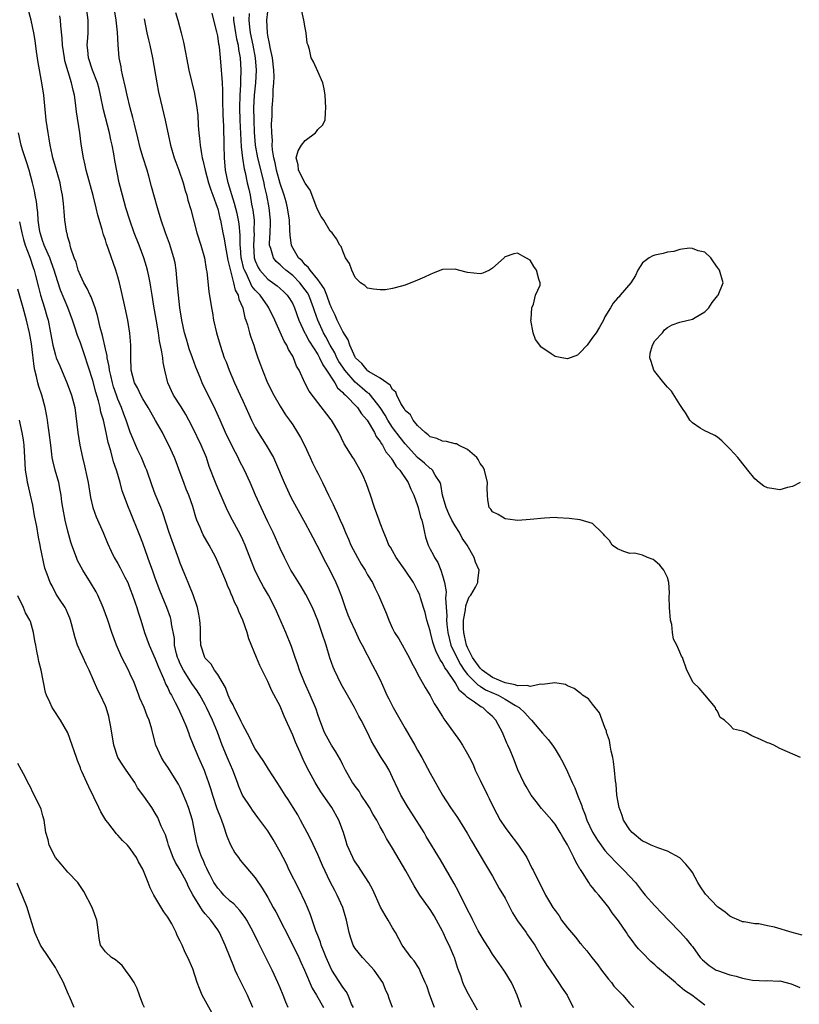
# Model space of a CAD drawing. Units: inches. Extents: x 2550000 to 2553000, y 1548000 to 1551000.
# Drawn here: x 2551115 to 2551240, y 1548486 to 1548643 of the extents above; entities that cross this region are included whole.
import ezdxf

# ---------------------------------------------------------------- set-up
doc = ezdxf.new("R2010")
doc.units = ezdxf.units.IN
doc.header["$MEASUREMENT"] = 0
doc.layers.add('LD25501548_2ft', color=55, linetype='Continuous')

msp = doc.modelspace()

# ---------------------------------------------------------------- linework, layer by layer
at = {"layer": 'LD25501548_2ft'}
for points, elevation in [([(2551175, 1548485), (2551174.45, 1548486.45), (2551174.29, 1548487), (2551173.86, 1548487.86), (2551173.44, 1548489), (2551172.04, 1548491), (2551171, 1548492.16), (2551170.15, 1548493), (2551169, 1548494.47), (2551168.69, 1548495), (2551168.26, 1548496.26), (2551168.05, 1548497), (2551167.61, 1548499), (2551167, 1548501), (2551166.1, 1548503), (2551165.72, 1548503.72), (2551165, 1548505.14), (2551163.75, 1548507.75), (2551163, 1548509.48), (2551161.88, 1548511.88), (2551161.3, 1548513), (2551160.26, 1548515), (2551159.82, 1548515.82), (2551159.1, 1548517), (2551158.27, 1548518.27), (2551157.77, 1548519), (2551157, 1548520.26), (2551156.49, 1548521), (2551155.15, 1548523.15), (2551154.37, 1548524.37), (2551153, 1548526.41), (2551152.68, 1548527), (2551152.15, 1548528.15), (2551151, 1548530.23), (2551150.77, 1548530.77), (2551150.12, 1548532.12), (2551149.63, 1548533), (2551149.44, 1548533.44), (2551149, 1548534.24), (2551148.67, 1548535), (2551148.23, 1548536.23), (2551147, 1548538.28), (2551146.48, 1548539), (2551145.94, 1548539.94), (2551145, 1548540.89), (2551144.93, 1548541), (2551144.31, 1548543), (2551144.24, 1548544.24), (2551144.24, 1548545), (2551144.22, 1548545.78), (2551144.14, 1548547), (2551143.97, 1548547.97), (2551143.75, 1548549), (2551143.05, 1548551.05), (2551142.5, 1548552.5), (2551142.26, 1548553), (2551141.71, 1548554.29), (2551141, 1548556.1), (2551140.77, 1548556.77), (2551139.69, 1548559.69), (2551139.23, 1548561), (2551138.19, 1548564.19), (2551137.88, 1548565), (2551137, 1548567.14), (2551136.5, 1548568.5), (2551135.64, 1548571), (2551135.45, 1548571.45), (2551135, 1548572.49), (2551134.79, 1548573), (2551134.22, 1548574.22), (2551133, 1548577.06), (2551132.33, 1548579), (2551131.96, 1548579.96), (2551131.59, 1548581), (2551131, 1548582.36), (2551130.77, 1548583), (2551130.32, 1548584.32), (2551130.13, 1548585), (2551129.86, 1548586.14), (2551129.68, 1548587), (2551129.61, 1548587.61), (2551129.3, 1548589), (2551129.28, 1548589.28), (2551129, 1548590.44), (2551128.56, 1548592.56), (2551128.19, 1548593.81), (2551127.77, 1548595.77), (2551127.37, 1548597), (2551126.71, 1548598.71), (2551126.56, 1548599), (2551126.08, 1548600.08), (2551125.54, 1548601), (2551125, 1548602.15), (2551124.67, 1548603), (2551124.31, 1548604.31), (2551124.03, 1548605), (2551123.49, 1548606.51), (2551123.36, 1548607), (2551123.3, 1548607.3), (2551123, 1548608.29), (2551122.87, 1548608.87), (2551122.82, 1548609), (2551122.78, 1548609.22), (2551122.53, 1548611), (2551122.4, 1548612.4), (2551122.32, 1548613.68), (2551122.16, 1548615), (2551121.95, 1548615.95), (2551121.76, 1548617), (2551121, 1548619.53), (2551120.59, 1548621), (2551120.46, 1548621.54), (2551120.17, 1548623), (2551120.01, 1548624.01), (2551119.82, 1548625), (2551119.52, 1548627), (2551119.14, 1548631), (2551118.83, 1548633), (2551118.24, 1548636.24), (2551117.98, 1548637.98), (2551117.74, 1548639.74), (2551117.54, 1548641), (2551117.12, 1548643), (2551116.61, 1548645)], 7874), ([(2551188.59, 1548484.59), (2551187.13, 1548487.13), (2551186.45, 1548488.45), (2551186.25, 1548489), (2551185.92, 1548490.08), (2551185.57, 1548491), (2551185.41, 1548491.41), (2551184.88, 1548493), (2551184.8, 1548493.2), (2551184.03, 1548495), (2551183.69, 1548495.69), (2551183.1, 1548497), (2551183, 1548497.22), (2551182.03, 1548499), (2551181.65, 1548499.65), (2551181, 1548500.67), (2551179.38, 1548503), (2551178.47, 1548504.47), (2551177.1, 1548506.9), (2551175, 1548510.5), (2551174.03, 1548512.03), (2551173.53, 1548513), (2551173, 1548513.93), (2551172.45, 1548515), (2551171.9, 1548515.9), (2551171.29, 1548517), (2551171, 1548517.47), (2551169.98, 1548519), (2551169.62, 1548519.62), (2551169, 1548520.42), (2551168.77, 1548520.77), (2551168.6, 1548521), (2551167.46, 1548523), (2551167, 1548523.85), (2551166.63, 1548524.63), (2551165.93, 1548525.93), (2551165.21, 1548527), (2551165, 1548527.34), (2551164.11, 1548529), (2551163.33, 1548531), (2551163, 1548531.92), (2551162.74, 1548532.74), (2551162.64, 1548533), (2551161.81, 1548535), (2551160.91, 1548537), (2551160.1, 1548539), (2551159.84, 1548539.84), (2551159.41, 1548541), (2551158.79, 1548542.79), (2551157.9, 1548545), (2551156.41, 1548548.41), (2551156.14, 1548549), (2551155.11, 1548551), (2551154.34, 1548552.34), (2551153.97, 1548553), (2551153, 1548554.88), (2551152.38, 1548556.38), (2551151.37, 1548559), (2551151, 1548559.83), (2551150.63, 1548560.63), (2551149.35, 1548563), (2551148.56, 1548564.56), (2551147, 1548568.1), (2551146.62, 1548569), (2551145.61, 1548571.61), (2551145.18, 1548573), (2551144.35, 1548575), (2551143, 1548577.78), (2551142.37, 1548579), (2551141.9, 1548579.9), (2551141.13, 1548581.13), (2551139.92, 1548583), (2551139.01, 1548585), (2551138.52, 1548587), (2551138.25, 1548588.25), (2551138.18, 1548589), (2551138.06, 1548589.94), (2551137.69, 1548591.69), (2551137.51, 1548593), (2551137.15, 1548595.15), (2551136.77, 1548597.23), (2551136.49, 1548599), (2551136.31, 1548600.31), (2551136.18, 1548601), (2551135.94, 1548602.06), (2551135.76, 1548603), (2551135.6, 1548603.6), (2551135.16, 1548605), (2551134.41, 1548607), (2551133.61, 1548609), (2551132.9, 1548611), (2551132.28, 1548613), (2551132, 1548614), (2551131.73, 1548615), (2551131.23, 1548617), (2551130.54, 1548620.54), (2551130.36, 1548621.64), (2551130.07, 1548623), (2551129.86, 1548623.86), (2551129.64, 1548625), (2551128.68, 1548628.68), (2551128.25, 1548631), (2551128.02, 1548632.02), (2551127.76, 1548633), (2551126.96, 1548635), (2551126.28, 1548637), (2551126.19, 1548638.19), (2551126.1, 1548639), (2551126.2, 1548640.2), (2551126.24, 1548641), (2551126.25, 1548643), (2551125.96, 1548645)], 7878), ([(2551195.62, 1548485), (2551194.92, 1548487), (2551194.33, 1548488.33), (2551194.01, 1548489), (2551193, 1548490.68), (2551192.79, 1548491), (2551192.04, 1548492.04), (2551191, 1548493.56), (2551190.43, 1548494.43), (2551189.68, 1548495.68), (2551189, 1548496.75), (2551188.71, 1548497.29), (2551187.83, 1548499), (2551187.57, 1548499.57), (2551187, 1548500.61), (2551186.88, 1548500.88), (2551186.63, 1548501.37), (2551185.56, 1548503.56), (2551184.85, 1548504.85), (2551182.64, 1548508.64), (2551180.39, 1548512.39), (2551180.03, 1548513), (2551178.1, 1548516.1), (2551177.5, 1548517), (2551176.32, 1548519), (2551175.89, 1548519.89), (2551175, 1548521.83), (2551174.42, 1548523), (2551173.89, 1548523.89), (2551173.19, 1548525), (2551171.97, 1548527), (2551171.64, 1548527.64), (2551170.99, 1548528.99), (2551169.95, 1548531), (2551169.61, 1548531.61), (2551168.88, 1548533), (2551167.75, 1548535), (2551166.74, 1548536.74), (2551165.69, 1548539), (2551165.49, 1548539.49), (2551164.97, 1548540.97), (2551164.34, 1548543), (2551163.69, 1548545), (2551163, 1548546.96), (2551162.17, 1548549), (2551161.12, 1548551.12), (2551160.37, 1548552.37), (2551159, 1548554.53), (2551158.72, 1548555), (2551157.67, 1548557), (2551157, 1548558.47), (2551155.87, 1548561), (2551155, 1548562.75), (2551153.93, 1548565), (2551153.04, 1548567), (2551152.18, 1548569), (2551151.28, 1548571), (2551150.5, 1548572.5), (2551150.28, 1548573), (2551149.83, 1548573.83), (2551149, 1548575.46), (2551148.24, 1548577), (2551147.36, 1548579), (2551146.66, 1548580.66), (2551144.48, 1548585), (2551144.17, 1548585.83), (2551143.49, 1548587.49), (2551142.96, 1548589), (2551142.44, 1548590.44), (2551142.26, 1548591), (2551141.97, 1548591.97), (2551141.69, 1548593), (2551141.27, 1548595), (2551140.94, 1548597), (2551140.7, 1548599), (2551140.57, 1548600.57), (2551140.34, 1548603), (2551140.16, 1548604.16), (2551139.99, 1548605), (2551139.29, 1548607.29), (2551138.64, 1548609), (2551137.95, 1548611), (2551137.35, 1548613), (2551136.39, 1548616.39), (2551135.94, 1548618.06), (2551135.67, 1548619), (2551135, 1548621.13), (2551134.58, 1548622.58), (2551134.2, 1548624.2), (2551133.65, 1548626.35), (2551133.42, 1548627.42), (2551132.96, 1548629), (2551132.48, 1548631), (2551132.24, 1548632.24), (2551131.75, 1548634.25), (2551131.61, 1548635), (2551131.53, 1548635.53), (2551131.22, 1548637), (2551131.04, 1548639.04), (2551130.92, 1548641.08), (2551130.72, 1548643), (2551130.4, 1548645)], 7880), ([(2551181.71, 1548485), (2551180.93, 1548487), (2551180.45, 1548488.45), (2551180.22, 1548489), (2551179.56, 1548490.44), (2551179.24, 1548491.24), (2551178.47, 1548492.47), (2551177.95, 1548493), (2551176.52, 1548495), (2551175.44, 1548497), (2551175, 1548497.74), (2551174.31, 1548499), (2551173.79, 1548499.79), (2551173.08, 1548501.08), (2551171.82, 1548503.82), (2551171.19, 1548505), (2551169.92, 1548507), (2551169.55, 1548507.55), (2551169, 1548508.33), (2551168.75, 1548508.75), (2551168.61, 1548509), (2551167.72, 1548511), (2551167.57, 1548511.57), (2551167.11, 1548513), (2551166.39, 1548515), (2551165.24, 1548517), (2551163.51, 1548519.51), (2551162.75, 1548520.75), (2551162.6, 1548521), (2551161.34, 1548523.34), (2551160.69, 1548524.69), (2551160.2, 1548525.8), (2551159.65, 1548527), (2551159.45, 1548527.45), (2551159, 1548528.6), (2551157.64, 1548531.64), (2551157, 1548533.21), (2551155.67, 1548535.67), (2551155, 1548537.2), (2551153.71, 1548539.71), (2551153.18, 1548541), (2551152, 1548544), (2551151.73, 1548545), (2551151.02, 1548547), (2551150.37, 1548548.37), (2551150.14, 1548549), (2551149.75, 1548549.75), (2551149.26, 1548551), (2551149.17, 1548551.17), (2551149, 1548551.61), (2551148.56, 1548552.56), (2551148.4, 1548553), (2551147.99, 1548554.01), (2551147, 1548556.3), (2551146.67, 1548557), (2551146.3, 1548557.7), (2551145.6, 1548559), (2551144.65, 1548560.65), (2551144.5, 1548561), (2551144.17, 1548561.83), (2551143.67, 1548563), (2551143.5, 1548563.5), (2551143, 1548565.19), (2551142.35, 1548567), (2551141.95, 1548567.95), (2551141.55, 1548569), (2551141, 1548570.57), (2551140.35, 1548572.35), (2551140.09, 1548573), (2551139.19, 1548575), (2551138.44, 1548576.44), (2551138.15, 1548577), (2551137.03, 1548578.97), (2551136.27, 1548580.27), (2551135.87, 1548581), (2551135, 1548582.41), (2551134.68, 1548583), (2551134.15, 1548584.15), (2551133.68, 1548585), (2551133.15, 1548587), (2551133.09, 1548589.09), (2551133.08, 1548591), (2551132.93, 1548592.93), (2551132.59, 1548595), (2551132.17, 1548597), (2551131.59, 1548599.59), (2551131.25, 1548601), (2551131, 1548601.92), (2551130.67, 1548603), (2551130.23, 1548604.23), (2551129.99, 1548605), (2551129.47, 1548606.53), (2551129.2, 1548607.2), (2551129, 1548607.84), (2551128.68, 1548608.68), (2551128.48, 1548609.52), (2551127.81, 1548611.81), (2551127.54, 1548613), (2551127.05, 1548614.95), (2551125.95, 1548619), (2551125.79, 1548619.79), (2551125.48, 1548621), (2551125.15, 1548623.15), (2551124.9, 1548625), (2551124.37, 1548628.37), (2551124.23, 1548629.77), (2551124.05, 1548631), (2551123.83, 1548631.83), (2551123.6, 1548633), (2551122.53, 1548636.53), (2551122.44, 1548637), (2551122.14, 1548639), (2551122.11, 1548640.11), (2551121.89, 1548642.11), (2551121.84, 1548643), (2551121.73, 1548643.73)], 7876), ([(2551140.22, 1548644.22), (2551140.59, 1548643), (2551141.12, 1548641), (2551141.5, 1548639.5), (2551141.84, 1548637.84), (2551141.98, 1548637), (2551142.36, 1548635), (2551143.26, 1548631.26), (2551143.64, 1548629), (2551143.79, 1548627.79), (2551143.86, 1548626.14), (2551143.97, 1548625), (2551144.09, 1548624.09), (2551144.17, 1548623), (2551144.38, 1548621.62), (2551144.52, 1548621), (2551144.63, 1548620.63), (2551144.99, 1548619), (2551145.53, 1548617), (2551145.88, 1548615.88), (2551146.23, 1548615), (2551146.92, 1548613.08), (2551147, 1548612.81), (2551147.33, 1548611.33), (2551147.42, 1548611), (2551147.83, 1548609), (2551148.04, 1548608.04), (2551148.2, 1548607), (2551148.61, 1548604.61), (2551149.54, 1548601), (2551149.79, 1548599.79), (2551150.28, 1548599), (2551150.38, 1548598.38), (2551151.02, 1548597), (2551151.36, 1548595.36), (2551151.51, 1548595), (2551151.76, 1548594.24), (2551152.09, 1548593), (2551152.3, 1548592.3), (2551152.77, 1548591), (2551153, 1548590.27), (2551153.43, 1548589), (2551153.85, 1548587.85), (2551154.14, 1548587), (2551154.96, 1548585), (2551155.96, 1548583), (2551157, 1548581.22), (2551157.86, 1548579.86), (2551158.48, 1548579), (2551159, 1548578.23), (2551159.78, 1548577), (2551160.23, 1548576.23), (2551160.87, 1548575), (2551161.82, 1548573), (2551162.18, 1548572.18), (2551162.78, 1548571), (2551163, 1548570.53), (2551163.77, 1548569), (2551164.73, 1548567), (2551165.48, 1548565.48), (2551165.68, 1548565), (2551166.12, 1548564.12), (2551166.59, 1548563), (2551167, 1548562.1), (2551167.46, 1548561), (2551167.96, 1548559.96), (2551168.33, 1548559), (2551169.36, 1548557), (2551169.94, 1548555.94), (2551170.58, 1548555), (2551171, 1548554.23), (2551171.76, 1548553), (2551172.15, 1548552.15), (2551172.73, 1548551), (2551174.02, 1548548.02), (2551174.41, 1548547), (2551175, 1548545.67), (2551175.32, 1548545), (2551175.98, 1548543.98), (2551177.67, 1548541), (2551178.1, 1548540.1), (2551178.72, 1548539), (2551179, 1548538.42), (2551180.2, 1548536.2), (2551181, 1548534.93), (2551181.65, 1548533.65), (2551182.08, 1548533), (2551183, 1548531.55), (2551183.2, 1548531.2), (2551183.38, 1548531), (2551185.73, 1548527.73), (2551186.2, 1548527), (2551187, 1548525.6), (2551187.31, 1548525), (2551187.87, 1548523.87), (2551188.22, 1548523), (2551189, 1548521.38), (2551189.17, 1548521), (2551189.79, 1548519.79), (2551190.17, 1548519), (2551190.46, 1548518.46), (2551191.16, 1548517), (2551192.24, 1548515), (2551193, 1548513.81), (2551193.59, 1548513), (2551195.16, 1548511), (2551196.5, 1548509), (2551197.31, 1548507.31), (2551197.48, 1548507), (2551198.45, 1548505), (2551198.65, 1548504.65), (2551199.47, 1548503), (2551200.09, 1548501.91), (2551200.64, 1548501), (2551200.8, 1548500.8), (2551201, 1548500.51), (2551201.65, 1548499.65), (2551202.05, 1548499), (2551203, 1548497.76), (2551204.28, 1548496.28), (2551205, 1548495.34), (2551205.17, 1548495.17), (2551205.28, 1548495), (2551206.09, 1548494.09), (2551206.89, 1548493), (2551207.83, 1548491.83), (2551208.42, 1548491), (2551209.56, 1548489.56), (2551210.04, 1548489), (2551210.44, 1548488.44), (2551211, 1548487.83), (2551211.84, 1548487), (2551213, 1548485.67), (2551213.63, 1548485)], 7884), ([(2551225, 1548485.4), (2551222.89, 1548487), (2551221.73, 1548487.73), (2551221, 1548488.37), (2551220.64, 1548488.64), (2551220.27, 1548489), (2551217.42, 1548491.42), (2551217, 1548491.81), (2551216.34, 1548492.34), (2551215, 1548493.73), (2551214.37, 1548494.37), (2551213.91, 1548495), (2551213.49, 1548495.49), (2551213, 1548496.19), (2551212.65, 1548496.65), (2551212.44, 1548497), (2551211.15, 1548498.85), (2551210.16, 1548500.16), (2551209.63, 1548501), (2551209, 1548501.83), (2551208.03, 1548503), (2551207.53, 1548503.53), (2551207, 1548504.23), (2551206.62, 1548504.62), (2551206.4, 1548505), (2551205.39, 1548506.61), (2551205.07, 1548507.07), (2551205, 1548507.22), (2551204.32, 1548508.32), (2551204.02, 1548509), (2551203, 1548511.05), (2551202.25, 1548512.25), (2551201.84, 1548513), (2551201, 1548514.33), (2551200.47, 1548515), (2551198.86, 1548516.86), (2551197.96, 1548517.96), (2551197.19, 1548519), (2551196.36, 1548520.36), (2551196.01, 1548521), (2551195.06, 1548523.06), (2551194.49, 1548524.49), (2551194.31, 1548525), (2551193.84, 1548526.16), (2551193.46, 1548527), (2551193.31, 1548527.31), (2551192.59, 1548529), (2551191.54, 1548531), (2551191, 1548531.57), (2551190.22, 1548532.22), (2551189.42, 1548533), (2551189.14, 1548533.14), (2551188.12, 1548533.88), (2551187, 1548534.62), (2551186.63, 1548535), (2551185.71, 1548535.71), (2551184.99, 1548537.01), (2551183.66, 1548539), (2551183.38, 1548539.38), (2551183, 1548540.18), (2551182.63, 1548540.63), (2551182.47, 1548541), (2551181.95, 1548541.95), (2551181.58, 1548543), (2551181.45, 1548543.45), (2551181.06, 1548545), (2551181, 1548545.29), (2551180.49, 1548547), (2551180.2, 1548548.2), (2551179.96, 1548549), (2551179.45, 1548550.55), (2551179.33, 1548551), (2551179.24, 1548551.24), (2551179, 1548551.74), (2551178.32, 1548553), (2551177, 1548555.01), (2551175.58, 1548557), (2551175, 1548558.08), (2551174.66, 1548558.66), (2551174.41, 1548559), (2551174.02, 1548560.02), (2551173.59, 1548561), (2551173, 1548562.51), (2551172.83, 1548563), (2551172.1, 1548565), (2551171.45, 1548567), (2551170.83, 1548568.83), (2551170.22, 1548570.22), (2551169.82, 1548571), (2551168.79, 1548572.79), (2551168.64, 1548573), (2551167.22, 1548575.22), (2551166.36, 1548577), (2551165.21, 1548579), (2551165.11, 1548579.11), (2551165, 1548579.27), (2551163, 1548581.84), (2551161.65, 1548583.65), (2551160.93, 1548585), (2551160.02, 1548587), (2551159.62, 1548587.62), (2551159.13, 1548589), (2551159, 1548589.24), (2551158.33, 1548590.33), (2551158.06, 1548591), (2551157.65, 1548591.65), (2551156.13, 1548595), (2551155.18, 1548597), (2551155, 1548597.23), (2551153.78, 1548599), (2551153.39, 1548599.39), (2551153, 1548599.82), (2551152.47, 1548600.47), (2551151.59, 1548602.41), (2551151.27, 1548603), (2551151.2, 1548603.2), (2551150.81, 1548604.81), (2551150.77, 1548605), (2551150.65, 1548606.65), (2551150.61, 1548607), (2551150.6, 1548608.6), (2551150.42, 1548610.42), (2551150.32, 1548611), (2551150.09, 1548612.09), (2551149.7, 1548613.7), (2551148.64, 1548617), (2551148.22, 1548619), (2551148.08, 1548621), (2551148.04, 1548623), (2551147.95, 1548626.05), (2551147.87, 1548627.87), (2551147.81, 1548630.19), (2551147.83, 1548631.83), (2551147.75, 1548633), (2551147.64, 1548634.36), (2551147.62, 1548635), (2551147.46, 1548637), (2551147.28, 1548638.72), (2551147.24, 1548639), (2551147.19, 1548639.19), (2551147, 1548640.48), (2551146.85, 1548641.15), (2551146.38, 1548643), (2551146.13, 1548644.13)], 7886), ([(2551149.53, 1548643.53), (2551149.53, 1548643), (2551149.85, 1548641), (2551150.02, 1548640.02), (2551150.27, 1548639), (2551150.34, 1548638.34), (2551150.59, 1548637), (2551150.72, 1548635), (2551150.66, 1548633.34), (2551150.66, 1548632.66), (2551150.54, 1548631), (2551150.49, 1548629), (2551150.56, 1548627), (2551150.75, 1548622.75), (2551150.94, 1548620.94), (2551151.21, 1548619.21), (2551151.37, 1548618.63), (2551151.73, 1548617), (2551151.98, 1548615.98), (2551152.17, 1548615), (2551152.42, 1548613.58), (2551152.63, 1548612.63), (2551152.81, 1548611), (2551152.8, 1548609.2), (2551152.82, 1548608.82), (2551152.71, 1548607), (2551152.84, 1548605), (2551153, 1548604.49), (2551153.45, 1548603.45), (2551153.72, 1548603), (2551155, 1548601.57), (2551156.5, 1548600.5), (2551157, 1548600.07), (2551157.56, 1548599.56), (2551158.13, 1548599), (2551158.49, 1548598.49), (2551159, 1548597.61), (2551159.29, 1548597), (2551159.98, 1548595), (2551160.94, 1548592.94), (2551161, 1548592.85), (2551161.63, 1548591.63), (2551163, 1548589.52), (2551163.29, 1548589), (2551163.84, 1548587.84), (2551164.43, 1548587), (2551165.73, 1548585), (2551166.18, 1548584.18), (2551167, 1548583.44), (2551167.2, 1548583.2), (2551167.43, 1548583), (2551169.35, 1548581), (2551170.02, 1548580.02), (2551170.91, 1548579), (2551172.09, 1548577), (2551172.37, 1548576.37), (2551173, 1548575.58), (2551173.21, 1548575.21), (2551173.37, 1548575), (2551173.93, 1548573.93), (2551174.73, 1548573), (2551174.82, 1548572.82), (2551175, 1548572.6), (2551175.59, 1548571.59), (2551176.16, 1548571), (2551177.49, 1548569), (2551177.93, 1548567.93), (2551178.39, 1548567), (2551179, 1548565.34), (2551179.1, 1548565), (2551179.48, 1548563.48), (2551179.65, 1548563), (2551179.9, 1548562.1), (2551180.11, 1548561), (2551180.28, 1548560.28), (2551180.68, 1548559), (2551181, 1548558.36), (2551181.48, 1548557.48), (2551181.7, 1548557), (2551182.22, 1548556.22), (2551182.7, 1548555), (2551183, 1548554.12), (2551183.31, 1548553), (2551183.55, 1548551.55), (2551183.53, 1548551), (2551183.48, 1548550.52), (2551183.67, 1548547.67), (2551183.64, 1548547), (2551183.69, 1548546.31), (2551183.85, 1548545), (2551184.34, 1548543), (2551185.26, 1548541), (2551185.89, 1548539.89), (2551186.47, 1548539), (2551187, 1548538.29), (2551188.62, 1548536.62), (2551189, 1548536.41), (2551189.86, 1548535.86), (2551191.88, 1548535), (2551193, 1548534.35), (2551194.65, 1548533.35), (2551195.28, 1548533), (2551196.16, 1548532.16), (2551197, 1548531.2), (2551197.11, 1548531.11), (2551197.23, 1548531), (2551199, 1548528.9), (2551199.91, 1548527.91), (2551200.58, 1548527), (2551201, 1548526.35), (2551201.85, 1548525), (2551202.27, 1548524.27), (2551203, 1548522.72), (2551203.75, 1548521), (2551204.18, 1548520.18), (2551204.58, 1548519), (2551205.28, 1548517.28), (2551205.34, 1548517), (2551205.84, 1548515.84), (2551206.11, 1548515), (2551207, 1548513.09), (2551207.79, 1548511.79), (2551209, 1548510.13), (2551209.52, 1548509.52), (2551210.06, 1548509), (2551210.5, 1548508.5), (2551211.49, 1548507.49), (2551212.04, 1548507), (2551213.86, 1548505), (2551214.38, 1548504.38), (2551215, 1548503.54), (2551215.44, 1548503), (2551217, 1548501.28), (2551218.1, 1548500.1), (2551219.17, 1548499), (2551221.07, 1548497), (2551221.99, 1548495.99), (2551222.78, 1548495), (2551223, 1548494.74), (2551224.24, 1548493), (2551224.61, 1548492.61), (2551225.7, 1548491.7), (2551226.81, 1548491), (2551227, 1548490.9), (2551229, 1548490.21), (2551230.01, 1548490.01), (2551231, 1548489.7), (2551232.61, 1548489.39), (2551234.73, 1548489.27), (2551235, 1548489.31), (2551236.78, 1548489.22), (2551237, 1548489.25), (2551238.81, 1548488.81), (2551240.18, 1548488.18)], 7888), ([(2551240.57, 1548496.57), (2551238.97, 1548497), (2551236.14, 1548497.86), (2551235, 1548498.07), (2551233.63, 1548498.37), (2551233, 1548498.38), (2551231.27, 1548498.73), (2551231, 1548498.74), (2551230.44, 1548499), (2551229.42, 1548499.42), (2551229, 1548499.63), (2551228.25, 1548500.25), (2551227.17, 1548501), (2551227, 1548501.14), (2551225.12, 1548503.12), (2551224.32, 1548504.32), (2551223.89, 1548505), (2551223, 1548506.6), (2551222.77, 1548507), (2551221.96, 1548507.96), (2551220.97, 1548508.97), (2551219, 1548510.03), (2551217.47, 1548510.53), (2551216.39, 1548511), (2551215.45, 1548511.45), (2551215, 1548511.64), (2551213.36, 1548513), (2551213, 1548513.45), (2551211.99, 1548515), (2551211.74, 1548515.74), (2551211.25, 1548517), (2551210.92, 1548519), (2551210.77, 1548520.77), (2551210.7, 1548521.3), (2551210.55, 1548523), (2551210.38, 1548524.38), (2551210.25, 1548525), (2551209.97, 1548526.03), (2551209.81, 1548527), (2551209.75, 1548527.75), (2551209.26, 1548529), (2551209.24, 1548529.24), (2551209, 1548529.83), (2551208.14, 1548532.14), (2551207, 1548533.54), (2551206.38, 1548534.38), (2551205.42, 1548535), (2551205.21, 1548535.21), (2551205, 1548535.34), (2551204.05, 1548536.05), (2551203, 1548536.49), (2551202.68, 1548536.68), (2551200.97, 1548536.97), (2551199, 1548536.67), (2551198.74, 1548536.74), (2551197, 1548536.36), (2551196.53, 1548536.53), (2551195, 1548536.46), (2551194.62, 1548536.62), (2551193, 1548536.94), (2551191, 1548537.83), (2551189.31, 1548539), (2551189, 1548539.32), (2551187.81, 1548541), (2551187, 1548542.62), (2551186.83, 1548543), (2551186.51, 1548544.51), (2551186.38, 1548545), (2551186.33, 1548545.67), (2551186.33, 1548547), (2551186.65, 1548548.65), (2551186.7, 1548549.3), (2551187, 1548550.05), (2551187.28, 1548550.72), (2551187.52, 1548551), (2551188.29, 1548552.29), (2551188.63, 1548553), (2551188.66, 1548553.34), (2551188.84, 1548555), (2551188.28, 1548556.28), (2551188.08, 1548557), (2551186.95, 1548559), (2551186.12, 1548560.12), (2551185.68, 1548561), (2551185, 1548562.07), (2551184.47, 1548563), (2551184, 1548564), (2551183.58, 1548565), (2551183, 1548567), (2551182.71, 1548568.71), (2551182.59, 1548569), (2551181.82, 1548570.18), (2551181.39, 1548571), (2551181.19, 1548571.19), (2551181, 1548571.28), (2551180.12, 1548572.12), (2551179, 1548573.03), (2551177, 1548575.22), (2551176.22, 1548576.22), (2551175, 1548577.83), (2551174.22, 1548579), (2551173.79, 1548579.79), (2551173.01, 1548581), (2551171.45, 1548583), (2551171.24, 1548583.24), (2551171, 1548583.39), (2551170.14, 1548584.14), (2551169, 1548585.08), (2551167.32, 1548587), (2551167, 1548587.47), (2551166.41, 1548588.41), (2551166.09, 1548589), (2551165.75, 1548589.75), (2551165.02, 1548591), (2551164.32, 1548592.32), (2551163.94, 1548593), (2551163, 1548595), (2551162.48, 1548596.48), (2551162.32, 1548597), (2551161.56, 1548599), (2551161.36, 1548599.36), (2551161, 1548599.87), (2551160.13, 1548601), (2551159, 1548602.14), (2551157.88, 1548603), (2551157.41, 1548603.41), (2551157, 1548603.84), (2551156.37, 1548604.37), (2551155.9, 1548605), (2551155.51, 1548606.49), (2551155.31, 1548607), (2551155.3, 1548607.3), (2551155.39, 1548609), (2551155.44, 1548610.56), (2551155.44, 1548611), (2551155.21, 1548613), (2551154.84, 1548615), (2551154.51, 1548616.52), (2551154.43, 1548617), (2551153.41, 1548621), (2551153.05, 1548623), (2551152.9, 1548625.1), (2551152.83, 1548627), (2551152.79, 1548629), (2551152.89, 1548631), (2551153.08, 1548633), (2551153.19, 1548635), (2551153.02, 1548637), (2551152.65, 1548639), (2551152.24, 1548641), (2551152.12, 1548641.88), (2551152.02, 1548643), (2551152.08, 1548644.08)], 7890), ([(2551240.32, 1548525), (2551237, 1548526.43), (2551236.02, 1548527), (2551235.29, 1548527.29), (2551235, 1548527.36), (2551233.9, 1548527.9), (2551232.49, 1548528.49), (2551231.58, 1548529), (2551231, 1548529.23), (2551229.57, 1548529.57), (2551229, 1548530.2), (2551228.13, 1548531), (2551227.44, 1548531.44), (2551227, 1548532.41), (2551226.76, 1548532.76), (2551226.69, 1548533), (2551225, 1548535.06), (2551224.09, 1548536.09), (2551223.13, 1548537), (2551222.09, 1548539), (2551221.42, 1548541), (2551221.25, 1548541.25), (2551221, 1548541.89), (2551220.5, 1548543), (2551219.95, 1548543.95), (2551219.8, 1548545), (2551219.68, 1548546.32), (2551219.49, 1548547), (2551219.32, 1548549), (2551219.27, 1548550.73), (2551219.35, 1548551.35), (2551219.24, 1548553), (2551219, 1548553.8), (2551218.41, 1548555), (2551217.8, 1548555.8), (2551217, 1548556.47), (2551216.69, 1548556.69), (2551215.79, 1548557), (2551215, 1548557.37), (2551213.71, 1548557.71), (2551213, 1548557.68), (2551212.02, 1548557.98), (2551211, 1548558.4), (2551210.16, 1548559), (2551209.73, 1548559.73), (2551209, 1548560.47), (2551208.78, 1548560.78), (2551208.52, 1548561), (2551207, 1548562.46), (2551205.04, 1548563.04), (2551203.28, 1548563.28), (2551201.39, 1548563.39), (2551201, 1548563.4), (2551199.33, 1548563.33), (2551197, 1548563.1), (2551195.04, 1548562.96), (2551194.61, 1548563), (2551193, 1548563.19), (2551191.89, 1548563.89), (2551191, 1548564.32), (2551190.74, 1548564.74), (2551190.46, 1548565), (2551190.25, 1548566.25), (2551190.19, 1548567), (2551190.12, 1548568.12), (2551190.21, 1548569), (2551189.71, 1548571), (2551189.5, 1548571.5), (2551189, 1548572.06), (2551188.72, 1548572.72), (2551188.5, 1548573), (2551187, 1548574.32), (2551185.57, 1548575), (2551185.21, 1548575.21), (2551185, 1548575.22), (2551183.61, 1548575.61), (2551183, 1548575.62), (2551182.06, 1548576.06), (2551181, 1548576.35), (2551180.67, 1548576.67), (2551180.22, 1548577), (2551179, 1548578.16), (2551178.29, 1548579), (2551177.84, 1548579.84), (2551177, 1548580.56), (2551176.84, 1548580.84), (2551176.72, 1548581), (2551176.33, 1548581.67), (2551175.69, 1548583), (2551175.5, 1548583.5), (2551175, 1548583.9), (2551174.6, 1548584.6), (2551173, 1548585.7), (2551171.24, 1548586.76), (2551171, 1548586.92), (2551170.91, 1548587), (2551170.05, 1548588.05), (2551169.05, 1548589), (2551169, 1548589.09), (2551168.13, 1548591), (2551167.88, 1548591.88), (2551167, 1548593.21), (2551166.13, 1548595), (2551165.79, 1548595.79), (2551165.19, 1548597), (2551165.14, 1548597.14), (2551165, 1548597.44), (2551164.46, 1548599), (2551164.06, 1548600.06), (2551163.39, 1548601), (2551163, 1548601.51), (2551161.78, 1548603), (2551161.48, 1548603.48), (2551161, 1548603.88), (2551160.49, 1548604.49), (2551159.94, 1548605), (2551158.86, 1548606.86), (2551158.79, 1548607), (2551158.57, 1548608.57), (2551158.54, 1548609.46), (2551158.46, 1548611), (2551158.16, 1548613), (2551157.93, 1548613.93), (2551157.63, 1548615), (2551157, 1548616.85), (2551156.42, 1548619), (2551156.2, 1548620.2), (2551155.97, 1548621), (2551155.74, 1548622.26), (2551155.71, 1548623), (2551155.76, 1548623.76), (2551155.66, 1548625), (2551155.63, 1548626.37), (2551155.7, 1548627.7), (2551155.72, 1548629), (2551155.82, 1548630.18), (2551155.86, 1548631), (2551155.87, 1548631.87), (2551155.99, 1548633), (2551156.03, 1548633.97), (2551155.98, 1548635), (2551155.74, 1548637), (2551155.37, 1548638.63), (2551155.32, 1548639), (2551155.29, 1548639.29), (2551155, 1548640.58), (2551154.94, 1548641), (2551154.88, 1548643), (2551155, 1548644.39)], 7892), ([(2551240.24, 1548569), (2551239, 1548568.37), (2551238.2, 1548568.2), (2551237, 1548567.85), (2551236.02, 1548568.02), (2551235, 1548568.17), (2551234.46, 1548568.46), (2551233.68, 1548569), (2551233, 1548569.59), (2551231.87, 1548571), (2551231.5, 1548571.5), (2551230.26, 1548573), (2551229.66, 1548573.66), (2551229, 1548574.42), (2551228.39, 1548575), (2551227.71, 1548575.71), (2551227, 1548576.26), (2551226.57, 1548576.57), (2551225.55, 1548577), (2551225, 1548577.27), (2551224.26, 1548577.74), (2551223, 1548578.55), (2551222.58, 1548579), (2551222, 1548580), (2551221.3, 1548581), (2551221.21, 1548581.21), (2551221, 1548581.5), (2551219.64, 1548583.64), (2551219, 1548584.29), (2551218.4, 1548585), (2551217, 1548586.77), (2551216.84, 1548587), (2551216.41, 1548588.41), (2551216.18, 1548589), (2551216.26, 1548589.74), (2551216.61, 1548591), (2551217, 1548591.67), (2551218.19, 1548593), (2551218.54, 1548593.46), (2551219, 1548593.84), (2551219.74, 1548594.26), (2551221, 1548594.69), (2551223, 1548595.16), (2551223.45, 1548595.45), (2551225, 1548596.36), (2551225.65, 1548597), (2551226.18, 1548597.82), (2551227, 1548598.88), (2551227.11, 1548599), (2551227.95, 1548601), (2551227.32, 1548603), (2551227, 1548603.42), (2551226.35, 1548604.35), (2551225.93, 1548605), (2551225, 1548605.87), (2551223.9, 1548606.1), (2551223, 1548606.49), (2551222.53, 1548606.53), (2551221, 1548606.29), (2551220.02, 1548605.98), (2551219, 1548605.88), (2551218.31, 1548605.69), (2551217, 1548605.41), (2551216.68, 1548605.32), (2551216.07, 1548605), (2551215, 1548604.16), (2551214.26, 1548603), (2551213.86, 1548602.14), (2551213.14, 1548601), (2551211.45, 1548599), (2551211.26, 1548598.74), (2551211, 1548598.51), (2551210.29, 1548597.71), (2551209.9, 1548597), (2551209, 1548595.53), (2551208.74, 1548595), (2551208.1, 1548593.9), (2551207.57, 1548593), (2551207, 1548592.24), (2551206.13, 1548591), (2551205, 1548589.76), (2551204.59, 1548589.41), (2551203, 1548588.83), (2551202.1, 1548589), (2551201, 1548589.18), (2551200.38, 1548589.62), (2551198.72, 1548590.72), (2551198.57, 1548591), (2551197.9, 1548591.9), (2551197.5, 1548593), (2551197.13, 1548595), (2551197.17, 1548595.17), (2551197.28, 1548597), (2551197.57, 1548597.57), (2551197.9, 1548599), (2551198.61, 1548600.61), (2551198.63, 1548601), (2551198.41, 1548601.59), (2551198.06, 1548603), (2551197.61, 1548603.61), (2551197, 1548604.58), (2551196.35, 1548605), (2551195, 1548605.72), (2551194.4, 1548605.6), (2551193, 1548605.14), (2551192.92, 1548605.08), (2551192.85, 1548605), (2551191, 1548603.32), (2551190.51, 1548603), (2551189.46, 1548602.54), (2551189, 1548602.42), (2551187, 1548602.62), (2551185.52, 1548603), (2551185, 1548603.18), (2551183, 1548603.09), (2551181.5, 1548602.5), (2551181, 1548602.32), (2551180.1, 1548601.9), (2551179, 1548601.41), (2551177, 1548600.59), (2551176.42, 1548600.42), (2551175, 1548600.05), (2551173.88, 1548599.88), (2551173, 1548599.87), (2551171.94, 1548599.94), (2551171, 1548600.13), (2551170.54, 1548600.54), (2551169.87, 1548601), (2551169, 1548601.84), (2551168.46, 1548603), (2551168.09, 1548604.09), (2551167.44, 1548605), (2551167, 1548606.06), (2551166.78, 1548606.78), (2551166.57, 1548607), (2551166.03, 1548608.03), (2551165.3, 1548609), (2551165, 1548609.25), (2551164, 1548611), (2551163.57, 1548611.57), (2551163, 1548612.59), (2551162.87, 1548613), (2551161.8, 1548615.8), (2551161, 1548616.91), (2551159.94, 1548619), (2551159.85, 1548619.85), (2551159.55, 1548621), (2551159.89, 1548622.11), (2551160.42, 1548623), (2551161, 1548623.78), (2551162.65, 1548625), (2551162.8, 1548625.2), (2551163, 1548625.54), (2551163.79, 1548626.21), (2551164.18, 1548627), (2551164.23, 1548628.23), (2551164.31, 1548629), (2551164.18, 1548631), (2551164.05, 1548632.05), (2551163.84, 1548633), (2551163, 1548634.82), (2551162.34, 1548636.34), (2551161.98, 1548637), (2551161.68, 1548638.32), (2551161.46, 1548639), (2551161.31, 1548639.31), (2551161.18, 1548641), (2551161, 1548641.79), (2551160.79, 1548643), (2551160.47, 1548644.47)], 7894), ([(2551135.23, 1548643.23), (2551135.65, 1548641), (2551135.89, 1548639.89), (2551136.11, 1548639), (2551136.53, 1548637), (2551137.22, 1548633), (2551137.51, 1548631.51), (2551137.82, 1548630.18), (2551138.59, 1548627), (2551139.41, 1548623), (2551140, 1548621), (2551140.26, 1548620.27), (2551140.78, 1548619), (2551141.46, 1548617), (2551141.76, 1548615.76), (2551142.04, 1548615), (2551142.23, 1548614.23), (2551142.7, 1548612.7), (2551143.17, 1548610.83), (2551143.66, 1548609), (2551144.29, 1548607), (2551144.85, 1548605), (2551145.17, 1548603.17), (2551145.25, 1548602.75), (2551145.59, 1548599.59), (2551145.98, 1548597), (2551146.15, 1548596.15), (2551146.34, 1548595), (2551146.8, 1548593), (2551147.38, 1548591), (2551148.05, 1548589), (2551148.32, 1548588.32), (2551148.8, 1548587), (2551149.68, 1548585), (2551150.61, 1548583), (2551151, 1548582.09), (2551151.95, 1548579.95), (2551152.39, 1548579), (2551153, 1548577.83), (2551153.49, 1548577), (2551154.77, 1548575), (2551155.9, 1548573), (2551156.27, 1548572.27), (2551157.64, 1548569), (2551158.7, 1548566.7), (2551159.6, 1548565), (2551161, 1548562.49), (2551161.8, 1548561), (2551162.21, 1548560.21), (2551162.87, 1548559), (2551164.27, 1548556.27), (2551165, 1548554.9), (2551165.92, 1548553), (2551166.25, 1548552.25), (2551166.79, 1548550.79), (2551167, 1548550.15), (2551167.4, 1548549), (2551167.85, 1548547.85), (2551168.21, 1548547), (2551169, 1548545.26), (2551169.72, 1548543.72), (2551170.11, 1548543), (2551171.78, 1548539.78), (2551172.21, 1548539), (2551173, 1548537.45), (2551173.76, 1548535.76), (2551174.08, 1548535), (2551174.38, 1548534.38), (2551175.1, 1548533), (2551177, 1548529.65), (2551178.54, 1548527), (2551179, 1548526.17), (2551179.68, 1548525), (2551181, 1548522.53), (2551182.99, 1548519), (2551184.29, 1548517), (2551185.4, 1548515.4), (2551186.93, 1548512.93), (2551187.65, 1548511.65), (2551189.89, 1548507.89), (2551191, 1548506.01), (2551192.07, 1548504.07), (2551193, 1548502.48), (2551193.79, 1548501), (2551194.17, 1548500.17), (2551195, 1548498.9), (2551196.37, 1548497), (2551196.62, 1548496.62), (2551197.75, 1548495), (2551199, 1548492.86), (2551199.71, 1548491.71), (2551200.22, 1548491), (2551201, 1548489.8), (2551201.58, 1548489), (2551202.12, 1548488.12), (2551202.92, 1548487), (2551203.92, 1548485)], 7882), ([(2551168.71, 1548485), (2551168.44, 1548485.56), (2551167.86, 1548487), (2551167.58, 1548487.58), (2551167, 1548488.28), (2551165.29, 1548491), (2551165, 1548491.56), (2551164.37, 1548493), (2551163.91, 1548494.09), (2551163.57, 1548495), (2551163.44, 1548495.44), (2551163, 1548496.53), (2551162.71, 1548497.29), (2551161.85, 1548499.85), (2551161.39, 1548501), (2551161, 1548501.85), (2551159.97, 1548503.97), (2551158.44, 1548507), (2551157.98, 1548507.98), (2551157.45, 1548509), (2551157, 1548509.94), (2551155.89, 1548511.89), (2551155, 1548513.29), (2551153.73, 1548515), (2551153.4, 1548515.39), (2551152.56, 1548516.56), (2551152.28, 1548517), (2551150.97, 1548518.97), (2551150.36, 1548520.36), (2551150.15, 1548521), (2551149.41, 1548523), (2551148.68, 1548524.68), (2551147.73, 1548527), (2551146.94, 1548529.06), (2551146.14, 1548531), (2551145.22, 1548533), (2551145, 1548533.42), (2551144.11, 1548535), (2551143.68, 1548535.68), (2551142.86, 1548536.86), (2551142.43, 1548537.57), (2551141.51, 1548539), (2551141, 1548540.01), (2551140.69, 1548540.69), (2551140.57, 1548541), (2551140.41, 1548541.59), (2551140.09, 1548543), (2551140.05, 1548544.05), (2551139.59, 1548546.41), (2551139.53, 1548547), (2551139.42, 1548547.42), (2551138.87, 1548549), (2551137.75, 1548551.75), (2551137, 1548553.72), (2551136.53, 1548555), (2551136.14, 1548556.14), (2551135.82, 1548557), (2551135, 1548559.34), (2551134.54, 1548560.54), (2551133, 1548564.36), (2551132.71, 1548565), (2551131.94, 1548567), (2551131.7, 1548567.7), (2551131.36, 1548569), (2551130.83, 1548570.83), (2551130.79, 1548571), (2551130.33, 1548572.33), (2551129.89, 1548574.11), (2551129.45, 1548575.45), (2551129.13, 1548577), (2551128.68, 1548579), (2551128.3, 1548580.3), (2551128.18, 1548581), (2551127.92, 1548582.08), (2551127.48, 1548583.48), (2551127, 1548585.37), (2551125.61, 1548589.61), (2551125, 1548591.39), (2551124.54, 1548592.54), (2551124.14, 1548593.86), (2551123.75, 1548595), (2551122.97, 1548597.03), (2551121.82, 1548599.82), (2551121, 1548602.31), (2551120.8, 1548603), (2551120.34, 1548604.34), (2551120.1, 1548605), (2551119.36, 1548606.64), (2551119.22, 1548607), (2551119.17, 1548607.17), (2551119, 1548607.6), (2551118.57, 1548609), (2551118.48, 1548609.52), (2551118.27, 1548611), (2551118.21, 1548612.21), (2551118.09, 1548613), (2551118, 1548614), (2551117.79, 1548615), (2551117.68, 1548615.68), (2551117.34, 1548617), (2551116.78, 1548619), (2551116.36, 1548620.36), (2551116.14, 1548621), (2551115.74, 1548622.26), (2551115.53, 1548623), (2551115.11, 1548625)], 7872), ([(2551115.27, 1548610.73), (2551115.61, 1548609), (2551115.89, 1548607.89), (2551116.17, 1548607), (2551116.93, 1548605.07), (2551117.45, 1548603.45), (2551117.61, 1548603), (2551117.83, 1548602.17), (2551118.29, 1548600.29), (2551118.64, 1548599), (2551119.25, 1548597), (2551119.64, 1548595.64), (2551119.83, 1548595), (2551120.23, 1548593), (2551120.58, 1548591), (2551121, 1548589.41), (2551121.15, 1548589), (2551121.69, 1548587.69), (2551122.89, 1548584.89), (2551123.59, 1548583), (2551124.09, 1548581), (2551124.58, 1548577), (2551124.93, 1548575), (2551125.36, 1548573), (2551125.68, 1548571.68), (2551126.03, 1548569.97), (2551126.25, 1548569), (2551126.64, 1548566.64), (2551127.02, 1548565), (2551127.54, 1548563.54), (2551128.67, 1548561), (2551129.34, 1548559.34), (2551129.95, 1548558.05), (2551130.42, 1548557), (2551131, 1548556.05), (2551131.37, 1548555.37), (2551132.11, 1548553.89), (2551132.58, 1548553), (2551132.71, 1548552.71), (2551133, 1548551.97), (2551133.35, 1548551), (2551133.75, 1548549.75), (2551134.02, 1548549), (2551134.24, 1548548.25), (2551134.66, 1548547), (2551135.29, 1548545), (2551136.01, 1548543), (2551137, 1548540.8), (2551137.49, 1548539.49), (2551138.32, 1548537.68), (2551138.7, 1548536.7), (2551139, 1548536.15), (2551139.35, 1548535.35), (2551139.57, 1548535), (2551140.19, 1548533.81), (2551140.59, 1548533), (2551141.35, 1548531.35), (2551141.52, 1548531), (2551141.89, 1548530.11), (2551142.31, 1548529), (2551142.48, 1548528.48), (2551143.05, 1548527.05), (2551143.89, 1548525), (2551144.8, 1548523), (2551145, 1548522.49), (2551145.54, 1548521), (2551145.9, 1548519.9), (2551146.15, 1548519), (2551146.87, 1548516.87), (2551147.43, 1548515.43), (2551147.61, 1548515), (2551147.92, 1548514.08), (2551148.44, 1548512.44), (2551149.02, 1548511.02), (2551149.76, 1548509.76), (2551150.33, 1548509), (2551150.6, 1548508.6), (2551153, 1548505.75), (2551154.12, 1548504.12), (2551155, 1548502.63), (2551155.88, 1548501), (2551156.29, 1548500.29), (2551159, 1548494.99), (2551159.96, 1548493), (2551160.28, 1548492.28), (2551160.88, 1548491), (2551162.11, 1548488.11), (2551162.79, 1548487), (2551163.93, 1548485)], 7870), ([(2551158.29, 1548485), (2551157.88, 1548485.88), (2551157.46, 1548487), (2551157, 1548488.14), (2551156.63, 1548489), (2551155.72, 1548491), (2551154.81, 1548492.81), (2551154.44, 1548493.56), (2551153.46, 1548495.46), (2551152.73, 1548497), (2551151.65, 1548499), (2551151.41, 1548499.41), (2551150.54, 1548500.54), (2551149.58, 1548501.58), (2551149, 1548502.04), (2551147.99, 1548503), (2551147.53, 1548503.53), (2551147, 1548504.11), (2551146.62, 1548504.62), (2551146.39, 1548505), (2551145.71, 1548506.29), (2551145.35, 1548507), (2551145.25, 1548507.25), (2551145, 1548507.77), (2551144.65, 1548508.65), (2551144.46, 1548509), (2551144.13, 1548509.87), (2551143.74, 1548511), (2551143.6, 1548511.6), (2551142.93, 1548515), (2551142.3, 1548517), (2551141.95, 1548517.95), (2551141.38, 1548519.38), (2551141, 1548520.22), (2551140.73, 1548520.73), (2551139, 1548523.49), (2551138.37, 1548524.37), (2551137.98, 1548525), (2551137.1, 1548527), (2551136.65, 1548528.65), (2551136.44, 1548529.56), (2551136.01, 1548531), (2551135.68, 1548531.68), (2551135.22, 1548533), (2551134.53, 1548534.53), (2551134.36, 1548535), (2551133.6, 1548537), (2551133, 1548538.37), (2551132.7, 1548539), (2551132.1, 1548540.1), (2551131.66, 1548541), (2551130.78, 1548543), (2551130.05, 1548545), (2551129.38, 1548547), (2551128.67, 1548549), (2551127.82, 1548551), (2551127.53, 1548551.53), (2551126.64, 1548553), (2551125.37, 1548555), (2551124.56, 1548556.56), (2551124.37, 1548557), (2551123.65, 1548559), (2551123.5, 1548559.5), (2551123, 1548561.22), (2551122.56, 1548563), (2551122.19, 1548565), (2551122.06, 1548565.94), (2551121.94, 1548567), (2551121.79, 1548567.79), (2551121.55, 1548569), (2551120.94, 1548571), (2551120.57, 1548572.57), (2551120.5, 1548573), (2551120.45, 1548573.55), (2551120.25, 1548575), (2551120, 1548577), (2551119.83, 1548578.17), (2551119.73, 1548579), (2551119.64, 1548579.64), (2551119.39, 1548581), (2551118.83, 1548583), (2551118.36, 1548584.36), (2551118.2, 1548585), (2551118, 1548586), (2551117.72, 1548587), (2551117.59, 1548587.59), (2551117.46, 1548589), (2551117.39, 1548589.39), (2551117.19, 1548591.19), (2551116.85, 1548593), (2551116.36, 1548595), (2551115.82, 1548597), (2551115, 1548599.95)], 7868), ([(2551152.62, 1548485), (2551151.77, 1548487), (2551150.16, 1548490.16), (2551149.8, 1548491), (2551149.55, 1548491.55), (2551149, 1548493), (2551148.2, 1548495), (2551147.28, 1548497), (2551147, 1548497.43), (2551145.88, 1548499), (2551145.45, 1548499.45), (2551145, 1548500), (2551144.53, 1548500.53), (2551143.03, 1548503.03), (2551142.32, 1548504.32), (2551142.03, 1548505), (2551141, 1548506.98), (2551140.23, 1548508.23), (2551139.88, 1548509), (2551139.11, 1548511), (2551139, 1548511.39), (2551138.61, 1548512.61), (2551137.95, 1548514.05), (2551137.59, 1548515), (2551137.4, 1548515.4), (2551137, 1548516.13), (2551136.43, 1548517), (2551135.18, 1548518.82), (2551134.16, 1548520.16), (2551133.71, 1548521), (2551132.31, 1548523), (2551131.78, 1548523.78), (2551131.02, 1548525), (2551130.35, 1548527), (2551129.9, 1548529.9), (2551129.69, 1548531), (2551129.55, 1548531.55), (2551129.11, 1548533), (2551129, 1548533.28), (2551128.23, 1548535), (2551127.81, 1548535.81), (2551126.42, 1548539), (2551125.94, 1548539.94), (2551125.45, 1548541), (2551125, 1548541.92), (2551124.53, 1548543), (2551124.17, 1548544.17), (2551123.58, 1548546.42), (2551123.44, 1548547), (2551123.33, 1548547.33), (2551123, 1548548.05), (2551122.72, 1548548.72), (2551122.56, 1548549), (2551121.67, 1548550.33), (2551121.15, 1548551.15), (2551120.46, 1548552.46), (2551120.14, 1548553), (2551119.66, 1548554.34), (2551119.3, 1548555.3), (2551118.61, 1548558.61), (2551118.56, 1548559), (2551118.28, 1548560.28), (2551118.03, 1548561.97), (2551117.67, 1548563.67), (2551117.37, 1548565.37), (2551117.04, 1548567), (2551116.63, 1548568.63), (2551116.56, 1548569), (2551116.49, 1548569.51), (2551116.22, 1548571), (2551116.14, 1548572.14), (2551116.11, 1548573), (2551116, 1548575), (2551115.87, 1548575.87), (2551115.68, 1548577), (2551115.23, 1548579)], 7866), ([(2551146.09, 1548484.09), (2551144.52, 1548487), (2551144.06, 1548488.06), (2551143.72, 1548489), (2551143, 1548491.17), (2551142.19, 1548493), (2551141.8, 1548493.8), (2551141.29, 1548495), (2551141.18, 1548495.18), (2551141, 1548495.61), (2551140.52, 1548496.52), (2551140.33, 1548497), (2551139.62, 1548498.38), (2551139, 1548499.45), (2551138.34, 1548500.34), (2551136.74, 1548503), (2551136.16, 1548504.16), (2551135.85, 1548505), (2551135.13, 1548506.87), (2551135, 1548507.16), (2551134.32, 1548508.32), (2551133.98, 1548509), (2551133.57, 1548509.57), (2551133, 1548510.46), (2551132.54, 1548511), (2551131.74, 1548511.74), (2551131, 1548512.6), (2551130.78, 1548512.78), (2551129.4, 1548514.6), (2551129.08, 1548515), (2551128.3, 1548516.3), (2551127.97, 1548517), (2551126.33, 1548520.33), (2551126.01, 1548521), (2551125.25, 1548522.75), (2551125.09, 1548523.09), (2551125, 1548523.36), (2551124.53, 1548524.53), (2551124.36, 1548525), (2551124.07, 1548525.93), (2551123.7, 1548527), (2551122.98, 1548528.98), (2551121.81, 1548531), (2551121.48, 1548531.48), (2551121, 1548532.24), (2551120.68, 1548532.68), (2551120.48, 1548533), (2551120.11, 1548533.89), (2551119.57, 1548535), (2551119.44, 1548535.44), (2551118.7, 1548539), (2551118.37, 1548540.37), (2551118.25, 1548541), (2551118.02, 1548542.02), (2551117.87, 1548543), (2551117.71, 1548543.71), (2551117.5, 1548545), (2551117, 1548546.77), (2551116.92, 1548547), (2551116.19, 1548548.19), (2551115.9, 1548549), (2551115, 1548550.91)], 7864), ([(2551135.25, 1548485), (2551135, 1548485.56), (2551134.48, 1548487), (2551134.07, 1548488.07), (2551133.59, 1548489), (2551133, 1548489.94), (2551132.22, 1548491), (2551131.72, 1548491.72), (2551131, 1548492.29), (2551130.64, 1548492.64), (2551130.01, 1548493), (2551129, 1548493.92), (2551128.24, 1548495), (2551128.02, 1548496.02), (2551127.88, 1548497), (2551127.76, 1548498.24), (2551127.64, 1548499), (2551126.87, 1548501), (2551125.56, 1548503.56), (2551125, 1548504.37), (2551124.6, 1548505), (2551123, 1548506.67), (2551121.94, 1548507.94), (2551121.02, 1548509), (2551119.99, 1548511), (2551119.85, 1548511.85), (2551119.49, 1548513), (2551119.2, 1548515), (2551119, 1548515.7), (2551118.73, 1548516.73), (2551118.1, 1548518.1), (2551117.41, 1548519.41), (2551117, 1548520.24), (2551116.59, 1548521), (2551116.21, 1548521.79), (2551115.58, 1548523), (2551115, 1548524.05)], 7862), ([(2551124.03, 1548485), (2551123.26, 1548486.74), (2551123.08, 1548487.08), (2551122.49, 1548488.49), (2551122.29, 1548489), (2551121.25, 1548491), (2551121, 1548491.43), (2551120.38, 1548492.38), (2551119.93, 1548493), (2551118.64, 1548495), (2551117.71, 1548497), (2551117, 1548499.27), (2551116.61, 1548500.61), (2551116.47, 1548501), (2551115.66, 1548503), (2551115.45, 1548503.45), (2551114.88, 1548504.88)], 7860)]:
    msp.add_lwpolyline(points, dxfattribs=dict(at, elevation=elevation))

doc.saveas('drawing.dxf')
